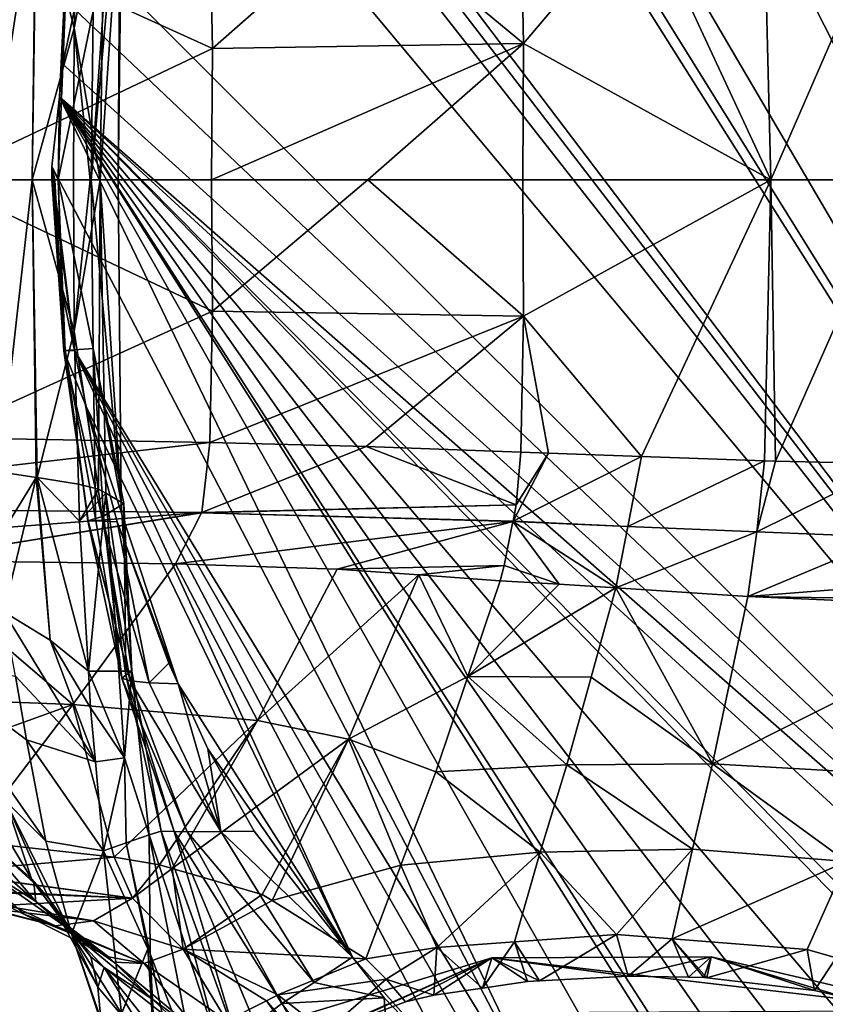
# Model space of a CAD drawing. Extents: x -148 to 31, y -81 to 83.
# Drawn here: x -30 to -10, y -20 to 4 of the extents above; entities that cross this region are included whole.
import ezdxf

# ---------------------------------------------------------------- set-up
doc = ezdxf.new("R2010")
doc.units = 0
doc.header["$MEASUREMENT"] = 0
doc.layers.add('L4', color=7, linetype='Continuous')

msp = doc.modelspace()

# ---------------------------------------------------------------- linework, layer by layer
at = {"layer": 'L4', "color": 7}
for points in [[(-10.22447, 27.89603, 2), (6.485818, -29.2557, 2), (-12.39, 27.0091, 2)], [(-12.39, 27.0091, 2), (6.485818, -29.2557, 2), (-16.31736, 24.67244, 2)], [(-19.4489, 21.99879, 2), (-16.31736, 24.67244, 2), (6.485818, -29.2557, 2)], [(-19.4489, 21.99879, 2), (6.485818, -29.2557, 2), (-21.92955, 19.23766, 2)], [(-21.92955, 19.23766, 2), (6.485818, -29.2557, 2), (-22.94142, 18.11136, 2)], [(6.485818, -29.2557, 2), (-23.17103, 17.78785, 2), (-22.94142, 18.11136, 2)], [(-25.84092, 13.38075, 2), (-23.17103, 17.78785, 2), (6.485818, -29.2557, 2)], [(-25.84092, 13.38075, 2), (6.485818, -29.2557, 2), (-26.00492, 13.02458, 2)], [(-26.00492, 13.02458, 2), (6.485818, -29.2557, 2), (-26.23606, 12.47213, 2)], [(-26.94545, 10.7766, 2), (-26.23606, 12.47213, 2), (6.485818, -29.2557, 2)], [(-28.50052, 5.657316, 2), (-26.94545, 10.7766, 2), (6.485818, -29.2557, 2)], [(-27.81126, 8.152538, 14.12925), (-28.33957, 4.176586, 11.1058), (-28.38975, 0, 11.1058)], [(-27.81126, 8.152538, 14.12925), (-28.38975, 0, 11.1058), (-27.66596, 7.967219, 17.17034)], [(-27.66596, 7.967219, 17.17034), (-28.38975, 0, 11.1058), (-27.72142, 0, 17.08706)], [(-27.62, 7.908607, 18.13216), (-27.72142, 0, 17.08706), (-28.16114, 0, 20.06317)], [(-27.62, 7.908607, 18.13216), (-28.16114, 0, 20.06317), (-28.05683, 7.75535, 20.16008)], [(-27.66596, 7.967219, 17.17034), (-27.72142, 0, 17.08706), (-27.62, 7.908607, 18.13216)], [(-28.05683, 7.75535, 20.16008), (-28.16114, 0, 20.06317), (-28.80823, 3.749338, 23.03034)], [(-28.05683, 7.75535, 20.16008), (-28.80823, 3.749338, 23.03034), (-28.69902, 7.530048, 23.14131)], [(-29.75618, 7.367994, 25.09921), (-29.84482, 0, 24.92624), (-30.89625, 0, 26.91246)], [(-29.75618, 7.367994, 25.09921), (-30.89625, 0, 26.91246), (-30.81302, 7.205989, 27.0565)], [(-29.73714, 7.370913, 25.06394), (-28.80823, 3.749338, 23.03034), (-29.84482, 0, 24.92624)], [(-29.73714, 7.370913, 25.06394), (-29.84482, 0, 24.92624), (-29.75618, 7.367994, 25.09921)], [(-28.69902, 7.530048, 23.14131), (-28.80823, 3.749338, 23.03034), (-29.73714, 7.370913, 25.06394)], [(-17.75745, 6.742283, 56.31864), (-17.69482, 3.373431, 56.43141), (-14.76027, 6.849248, 54.96629)], [(-14.76027, 6.849248, 54.96629), (-17.69482, 3.373431, 56.43141), (-11.57829, 0, 53.83283)], [(-14.76027, 6.849248, 54.96629), (-11.57829, 0, 53.83283), (-11.74782, 6.956758, 53.60705)], [(-11.74782, 6.956758, 53.60705), (-11.57829, 0, 53.83283), (-8.530959, 7.031157, 52.96655)], [(-8.384337, 0, 53.05677), (-8.530959, 7.031157, 52.96655), (-11.57829, 0, 53.83283)], [(-21.58798, 6.601726, 58.37307), (-25.44829, 6.497335, 60.37983), (-25.38525, 3.24771, 60.443)], [(-21.58798, 6.601726, 58.37307), (-25.38525, 3.24771, 60.443), (-17.69482, 3.373431, 56.43141)], [(-17.69482, 3.373431, 56.43141), (-17.75745, 6.742283, 56.31864), (-21.58798, 6.601726, 58.37307)], [(-25.38525, 3.24771, 60.443), (-25.44829, 6.497335, 60.37983), (-32.26281, 6.380251, 63.89154)], [(-32.26281, 6.380251, 63.89154), (-32.24986, 0, 63.91173), (-25.38525, 3.24771, 60.443)], [(-28.50052, 5.657316, 2), (6.485818, -29.2557, 2), (-28.80147, 4.221992, 2)], [(-29.20088, 0, 6.570424), (-28.33957, 4.176586, 11.1058), (-29.02866, 4.221593, 6.519893)], [(-29.20088, 0, 6.570424), (-29.02866, 4.221593, 6.519893), (-29.17058, 2.080919, 6.534025)], [(-28.38975, 0, 11.1058), (-28.33957, 4.176586, 11.1058), (-29.20088, 0, 6.570424)], [(-29.02866, 4.221593, 6.519893), (-29.066, 4.227939, 4.205246), (-29.1724, 2.056853, 2)], [(-29.1724, 2.056853, 2), (-29.066, 4.227939, 4.205246), (-29.08599, 2.865059, 2)], [(-29.17058, 2.080919, 6.534025), (-29.02866, 4.221593, 6.519893), (-29.1724, 2.056853, 2)], [(-29.066, 4.227939, 4.205246), (-28.80147, 4.221992, 2), (-29.08599, 2.865059, 2)], [(-28.80147, 4.221992, 2), (6.485818, -29.2557, 2), (-29.08599, 2.865059, 2)], [(-28.80823, 3.749338, 23.03034), (-28.82018, 0, 22.99063), (-29.84482, 0, 24.92624)], [(-28.82018, 0, 22.99063), (-28.80823, 3.749338, 23.03034), (-28.41206, 0, 21.76138)], [(-28.41206, 0, 21.76138), (-28.80823, 3.749338, 23.03034), (-28.16114, 0, 20.06317)], [(-25.38525, 3.24771, 60.443), (-32.24986, 0, 63.91173), (-25.4096, 0, 60.44902)], [(-17.69482, 3.373431, 56.43141), (-25.38525, 3.24771, 60.443), (-25.4096, 0, 60.44902)], [(-17.69482, 3.373431, 56.43141), (-25.4096, 0, 60.44902), (-21.54072, 0, 58.45547)], [(-21.54072, 0, 58.45547), (-17.70803, 0, 56.48069), (-17.69482, 3.373431, 56.43141)], [(-17.69482, 3.373431, 56.43141), (-17.70803, 0, 56.48069), (-11.57829, 0, 53.83283)], [(-29.08599, 2.865059, 2), (6.485818, -29.2557, 2), (-29.1724, 2.056853, 2)], [(-29.20188, 0, 6.541936), (-29.1724, 2.056853, 2), (-29.3571, 0.329496, 2)], [(-16.31668, -24.67249, 2), (-29.3571, 0.329496, 2), (-29.1724, 2.056853, 2)], [(-29.17058, 2.080919, 6.534025), (-29.20188, 0, 6.541936), (-29.20088, 0, 6.570424)], [(-29.17058, 2.080919, 6.534025), (-29.1724, 2.056853, 2), (-29.20188, 0, 6.541936)], [(-29.1724, 2.056853, 2), (6.485818, -29.2557, 2), (5.230484, -29.48569, 2)], [(-29.1724, 2.056853, 2), (5.230484, -29.48569, 2), (2.230388, -29.73122, 2)], [(-9.770754, -28.12921, 2), (-29.1724, 2.056853, 2), (-7.568275, -28.85635, 2)], [(-7.568275, -28.85635, 2), (-29.1724, 2.056853, 2), (-4.836435, -29.51158, 2)], [(-12.82582, -26.80655, 2), (-16.31668, -24.67249, 2), (-29.1724, 2.056853, 2)], [(-12.82582, -26.80655, 2), (-29.1724, 2.056853, 2), (-10.23697, -27.92737, 2)], [(-10.23697, -27.92737, 2), (-29.1724, 2.056853, 2), (-9.770754, -28.12921, 2)], [(-2.052353, -29.81642, 2), (-4.836435, -29.51158, 2), (-29.1724, 2.056853, 2)], [(-2.052353, -29.81642, 2), (-29.1724, 2.056853, 2), (1.697856, -29.77481, 2)], [(1.697856, -29.77481, 2), (-29.1724, 2.056853, 2), (2.230388, -29.73122, 2)], [(-29.2831, 0, 4.214725), (-29.3571, 0.329496, 2), (-29.3604, 0, 2)], [(-29.3571, 0.329496, 2), (-28.79986, -4.221694, 2), (-29.3604, 0, 2)], [(-29.20188, 0, 6.541936), (-29.3571, 0.329496, 2), (-29.2831, 0, 4.214725)], [(-16.31668, -24.67249, 2), (-28.79986, -4.221694, 2), (-29.3571, 0.329496, 2)], [(-32.24986, 0, 63.91173), (-32.26281, -6.380251, 63.89154), (-25.38525, -3.24771, 60.443)], [(-32.24986, 0, 63.91173), (-25.38525, -3.24771, 60.443), (-25.4096, 0, 60.44902)], [(-30.66203, -7.224746, 26.83785), (-30.89625, 0, 26.91246), (-29.84482, 0, 24.92624)], [(-30.66203, -7.224746, 26.83785), (-29.84482, 0, 24.92624), (-29.74301, -7.367679, 25.10725)], [(-28.80823, -3.749338, 23.03034), (-29.72421, -7.370602, 25.07185), (-29.84482, 0, 24.92624)], [(-28.80823, -3.749338, 23.03034), (-29.84482, 0, 24.92624), (-28.82018, 0, 22.99063)], [(-29.74301, -7.367679, 25.10725), (-29.84482, 0, 24.92624), (-29.72421, -7.370602, 25.07185)], [(-29.2831, 0, 4.214725), (-29.3604, 0, 2), (-29.066, -4.227939, 4.205244)], [(-29.066, -4.227939, 4.205244), (-29.3604, 0, 2), (-29.10963, -2.730223, 2)], [(-29.3604, 0, 2), (-28.79986, -4.221694, 2), (-29.10963, -2.730223, 2)], [(-29.2831, 0, 4.214725), (-29.066, -4.227939, 4.205244), (-29.20188, 0, 6.541934)], [(-29.20188, 0, 6.541934), (-29.066, -4.227939, 4.205244), (-29.02866, -4.221593, 6.519892)], [(-29.20188, 0, 6.541934), (-29.02866, -4.221593, 6.519892), (-29.20088, 0, 6.570424)], [(-29.20088, 0, 6.570424), (-29.02866, -4.221593, 6.519892), (-28.33955, -4.176586, 11.10585)], [(-29.20088, 0, 6.570424), (-28.33955, -4.176586, 11.10585), (-28.38975, 0, 11.1058)], [(-28.82018, 0, 22.99063), (-28.41206, 0, 21.76138), (-28.80823, -3.749338, 23.03034)], [(-28.80823, -3.749338, 23.03034), (-28.41206, 0, 21.76138), (-28.16114, 0, 20.06317)], [(-28.80823, -3.749338, 23.03034), (-28.16114, 0, 20.06317), (-28.20264, -7.653586, 21.56764)], [(-27.64189, -7.97313, 17.1591), (-27.72142, 0, 17.08706), (-28.38975, 0, 11.1058)], [(-28.33955, -4.176586, 11.10585), (-27.64189, -7.97313, 17.1591), (-28.38975, 0, 11.1058)], [(-28.20264, -7.653586, 21.56764), (-28.16114, 0, 20.06317), (-28.02605, -7.754216, 20.17931)], [(-28.02605, -7.754216, 20.17931), (-28.16114, 0, 20.06317), (-27.64189, -7.97313, 17.1591)], [(-27.64189, -7.97313, 17.1591), (-28.16114, 0, 20.06317), (-27.72142, 0, 17.08706)], [(-21.54072, 0, 58.45547), (-25.4096, 0, 60.44902), (-25.38525, -3.24771, 60.443)], [(-21.54072, 0, 58.45547), (-25.38525, -3.24771, 60.443), (-17.69482, -3.373431, 56.43141)], [(-17.69482, -3.373431, 56.43141), (-17.70803, 0, 56.48069), (-21.54072, 0, 58.45547)], [(-11.57829, 0, 53.83283), (-17.70803, 0, 56.48069), (-17.69482, -3.373431, 56.43141)], [(-17.69482, -3.373431, 56.43141), (-14.77222, -6.849028, 54.94567), (-11.57829, 0, 53.83283)], [(-11.57829, 0, 53.83283), (-14.77222, -6.849028, 54.94567), (-11.73561, -6.955619, 53.63524)], [(-11.57829, 0, 53.83283), (-11.73561, -6.955619, 53.63524), (-11.46446, -6.965137, 53.51822)], [(-11.57829, 0, 53.83283), (-11.46446, -6.965137, 53.51822), (-8.384337, 0, 53.05677)], [(-8.384337, 0, 53.05677), (-11.46446, -6.965137, 53.51822), (-8.52918, -7.027467, 52.99359)], [(-29.066, -4.227939, 4.205244), (-29.10963, -2.730223, 2), (-28.79986, -4.221694, 2)], [(-32.26281, -6.380251, 63.89154), (-25.44829, -6.497335, 60.37983), (-25.38525, -3.24771, 60.443)], [(-17.69482, -3.373431, 56.43141), (-25.38525, -3.24771, 60.443), (-25.44829, -6.497335, 60.37983)], [(-17.69482, -3.373431, 56.43141), (-25.44829, -6.497335, 60.37983), (-21.58798, -6.601726, 58.37307)], [(-21.58798, -6.601726, 58.37307), (-17.75745, -6.742283, 56.31864), (-17.69482, -3.373431, 56.43141)], [(-17.75745, -6.742283, 56.31864), (-17.07371, -6.768241, 55.93887), (-17.69482, -3.373431, 56.43141)], [(-17.69482, -3.373431, 56.43141), (-17.07371, -6.768241, 55.93887), (-14.77222, -6.849028, 54.94567)], [(-28.69902, -7.530048, 23.14131), (-29.72421, -7.370602, 25.07185), (-28.80823, -3.749338, 23.03034)], [(-28.20264, -7.653586, 21.56764), (-28.69902, -7.530048, 23.14131), (-28.80823, -3.749338, 23.03034)], [(-28.46417, -8.437349, 6.484717), (-29.02866, -4.221593, 6.519892), (-29.066, -4.227939, 4.205244)], [(-28.51114, -5.611868, 2), (-29.066, -4.227939, 4.205244), (-28.79986, -4.221694, 2)], [(-28.51114, -5.611868, 2), (-28.0969, -8.451191, 4.195347), (-29.066, -4.227939, 4.205244)], [(-28.46417, -8.437349, 6.484717), (-29.066, -4.227939, 4.205244), (-28.1003, -8.451062, 4.216579)], [(-28.1003, -8.451062, 4.216579), (-29.066, -4.227939, 4.205244), (-28.0969, -8.451191, 4.195347)], [(-28.33955, -4.17662, 11.10585), (-28.33955, -4.176586, 11.10585), (-29.02866, -4.221593, 6.519892)], [(-28.27659, -8.380361, 8.794869), (-28.33955, -4.17662, 11.10585), (-29.02866, -4.221593, 6.519892)], [(-28.46641, -8.437264, 6.498676), (-29.02866, -4.221593, 6.519892), (-28.46417, -8.437349, 6.484717)], [(-28.27659, -8.380361, 8.794869), (-29.02866, -4.221593, 6.519892), (-28.47076, -8.4371, 6.525764)], [(-28.47076, -8.4371, 6.525764), (-29.02866, -4.221593, 6.519892), (-28.46641, -8.437264, 6.498676)], [(-17.5881, -23.73319, 2), (-28.79986, -4.221694, 2), (-16.31668, -24.67249, 2)], [(-17.5881, -23.73319, 2), (-19.4489, -21.99879, 2), (-28.79986, -4.221694, 2)], [(-28.79986, -4.221694, 2), (-19.4489, -21.99879, 2), (-21.92251, -19.23835, 2)], [(-28.79986, -4.221694, 2), (-21.92251, -19.23835, 2), (-28.51114, -5.611868, 2)], [(-28.33955, -4.17662, 11.10585), (-27.64189, -7.97313, 17.1591), (-28.33955, -4.176586, 11.10585)], [(-28.07884, -8.322577, 11.1058), (-27.57932, -8.008789, 16.66714), (-28.33955, -4.17662, 11.10585)], [(-28.33955, -4.17662, 11.10585), (-27.57932, -8.008789, 16.66714), (-27.64189, -7.97313, 17.1591)], [(-28.07884, -8.322577, 11.1058), (-28.33955, -4.17662, 11.10585), (-28.27659, -8.380361, 8.794869)], [(-27.74471, -8.464465, 2), (-28.0969, -8.451191, 4.195347), (-28.51114, -5.611868, 2)], [(-28.51114, -5.611868, 2), (-21.92251, -19.23835, 2), (-26.23679, -12.472, 2)], [(-28.51114, -5.611868, 2), (-26.23679, -12.472, 2), (-27.74471, -8.464465, 2)], [(-32.26281, -6.380251, 63.89154), (-39.22166, -8.090007, 67.0377), (-25.44829, -6.497335, 60.37983)], [(-25.44829, -6.497335, 60.37983), (-39.22166, -8.090007, 67.0377), (-25.65231, -8.234642, 60.01887)], [(-25.65231, -8.234642, 60.01887), (-21.58798, -6.601726, 58.37307), (-25.44829, -6.497335, 60.37983)], [(-25.65231, -8.234642, 60.01887), (-17.87275, -8.045756, 55.92107), (-21.58798, -6.601726, 58.37307)], [(-17.87275, -8.045756, 55.92107), (-17.75745, -6.742283, 56.31864), (-21.58798, -6.601726, 58.37307)], [(-17.07371, -6.768241, 55.93887), (-17.87275, -8.045756, 55.92107), (-17.95253, -8.449839, 55.65296)], [(-17.07371, -6.768241, 55.93887), (-17.95253, -8.449839, 55.65296), (-14.77222, -6.849028, 54.94567)], [(-17.75745, -6.742283, 56.31864), (-17.87275, -8.045756, 55.92107), (-17.07371, -6.768241, 55.93887)], [(-14.77222, -6.849028, 54.94567), (-17.95253, -8.449839, 55.65296), (-15.11658, -8.577588, 54.23812)], [(-14.77222, -6.849028, 54.94567), (-15.11658, -8.577588, 54.23812), (-11.73562, -6.955619, 53.63524)], [(-11.73562, -6.955619, 53.63524), (-15.11658, -8.577588, 54.23812), (-11.92178, -8.712262, 53.15003)], [(-11.73562, -6.955619, 53.63524), (-11.92178, -8.712262, 53.15003), (-11.46446, -6.965137, 53.51822)], [(-11.46446, -6.965137, 53.51822), (-11.92178, -8.712262, 53.15003), (-8.529181, -7.027467, 52.99359)], [(-8.643184, -8.840289, 52.56836), (-8.529181, -7.027467, 52.99359), (-11.92178, -8.712262, 53.15003)], [(-29.74301, -7.367679, 25.10725), (-30.75512, -8.997967, 27.19306), (-30.66203, -7.224746, 26.83785)], [(-29.74301, -7.367679, 25.10725), (-30.54954, -10.68867, 27.49238), (-30.75512, -8.997967, 27.19306)], [(-29.4017, -11.38873, 25.57395), (-30.54954, -10.68867, 27.49238), (-29.74301, -7.367679, 25.10725)], [(-29.4017, -11.38873, 25.57395), (-29.74301, -7.367679, 25.10725), (-29.72421, -7.370602, 25.07185)], [(-28.45602, -12.16021, 23.70266), (-29.4017, -11.38873, 25.57395), (-29.72421, -7.370602, 25.07185)], [(-28.45602, -12.16021, 23.70266), (-29.72421, -7.370602, 25.07185), (-28.6707, -8.448813, 23.18266)], [(-28.6707, -8.448813, 23.18266), (-29.72421, -7.370602, 25.07185), (-28.69902, -7.530048, 23.14131)], [(-28.69902, -7.530048, 23.14131), (-28.20264, -7.653586, 21.56764), (-28.6707, -8.448813, 23.18266)], [(-28.6707, -8.448813, 23.18266), (-28.20264, -7.653586, 21.56764), (-28.02605, -7.754216, 20.17931)], [(-28.6707, -8.448813, 23.18266), (-28.02605, -7.754216, 20.17931), (-28.45602, -12.16021, 23.70266)], [(-28.45602, -12.16021, 23.70266), (-28.02605, -7.754216, 20.17931), (-27.70368, -12.15775, 20.53667)], [(-28.02605, -7.754216, 20.17931), (-27.64189, -7.97313, 17.1591), (-27.37962, -12.15708, 17.43272)], [(-27.70368, -12.15775, 20.53667), (-28.02605, -7.754216, 20.17931), (-27.37962, -12.15708, 17.43272)], [(-27.57932, -8.008789, 16.66714), (-28.07884, -8.322577, 11.1058), (-27.5329, -12.25821, 11.10581)], [(-27.37962, -12.15708, 17.43272), (-27.64189, -7.97313, 17.1591), (-27.57932, -8.008789, 16.66714)], [(-27.57932, -8.008789, 16.66714), (-27.5329, -12.25821, 11.10581), (-27.37962, -12.15708, 17.43272)], [(-39.74078, -9.30508, 65.80213), (-25.65231, -8.234642, 60.01887), (-39.22166, -8.090007, 67.0377)], [(-32.99661, -9.423275, 62.36204), (-25.65231, -8.234642, 60.01887), (-39.74078, -9.30508, 65.80213)], [(-32.99661, -9.423275, 62.36204), (-25.65588, -8.241661, 60.01243), (-25.65231, -8.234642, 60.01887)], [(-26.2987, -9.504056, 58.85433), (-25.65588, -8.241661, 60.01243), (-32.99661, -9.423275, 62.36204)], [(-25.65588, -8.241661, 60.01243), (-26.2987, -9.504056, 58.85433), (-17.95424, -8.458492, 55.64722)], [(-25.65588, -8.241661, 60.01243), (-17.95253, -8.449839, 55.65296), (-17.87275, -8.045756, 55.92107)], [(-25.65588, -8.241661, 60.01243), (-17.87275, -8.045756, 55.92107), (-25.65231, -8.234642, 60.01887)], [(-17.95424, -8.458492, 55.64722), (-17.95253, -8.449839, 55.65296), (-25.65588, -8.241661, 60.01243)], [(-28.27659, -8.380361, 8.794869), (-28.47076, -8.4371, 6.525764), (-27.62616, -12.33175, 8.775296)], [(-27.62616, -12.33175, 8.775296), (-28.47076, -8.4371, 6.525764), (-28.46641, -8.437264, 6.498676)], [(-27.62616, -12.33175, 8.775296), (-28.46641, -8.437264, 6.498676), (-27.41803, -12.39716, 6.463768)], [(-27.41803, -12.39716, 6.463768), (-28.46641, -8.437264, 6.498676), (-28.46417, -8.437349, 6.484717)], [(-27.41803, -12.39716, 6.463768), (-28.46417, -8.437349, 6.484717), (-28.1003, -8.451062, 4.216579)], [(-27.62616, -12.33175, 8.775296), (-28.07884, -8.322577, 11.1058), (-28.27659, -8.380361, 8.794869)], [(-27.41803, -12.39716, 6.463768), (-28.1003, -8.451062, 4.216579), (-26.95496, -12.44789, 4.187227)], [(-26.95496, -12.44789, 4.187227), (-28.1003, -8.451062, 4.216579), (-28.0969, -8.451191, 4.195347)], [(-26.95496, -12.44789, 4.187227), (-28.0969, -8.451191, 4.195347), (-27.74471, -8.464465, 2)], [(-27.5329, -12.25821, 11.10581), (-28.07884, -8.322577, 11.1058), (-27.62616, -12.33175, 8.775296)], [(-27.74471, -8.464465, 2), (-26.46836, -11.96366, 2), (-26.95496, -12.44789, 4.187227)], [(-27.74471, -8.464465, 2), (-26.23679, -12.472, 2), (-26.46836, -11.96366, 2)], [(-17.95424, -8.458492, 55.64722), (-26.2987, -9.504056, 58.85433), (-22.30334, -9.632255, 56.70021)], [(-17.95424, -8.458492, 55.64722), (-22.30334, -9.632255, 56.70021), (-18.16894, -9.545859, 54.92578)], [(-16.81215, -10.00837, 53.83275), (-17.95424, -8.458492, 55.64722), (-18.16894, -9.545859, 54.92578)], [(-17.95253, -8.449839, 55.65296), (-17.95424, -8.458492, 55.64722), (-15.11658, -8.577588, 54.23812)], [(-15.41121, -10.09975, 53.36788), (-17.95424, -8.458492, 55.64722), (-16.81215, -10.00837, 53.83275)], [(-15.11658, -8.577588, 54.23812), (-17.95424, -8.458492, 55.64722), (-15.41121, -10.09975, 53.36788)], [(-15.11658, -8.577588, 54.23812), (-15.41121, -10.09975, 53.36788), (-11.92178, -8.712262, 53.15003)], [(-11.92178, -8.712262, 53.15003), (-15.41121, -10.09975, 53.36788), (-12.14349, -10.31289, 52.28354)], [(-11.92178, -8.712262, 53.15003), (-12.14349, -10.31289, 52.28354), (-8.643184, -8.840289, 52.56836)], [(-8.643184, -8.840289, 52.56836), (-12.14349, -10.31289, 52.28354), (-5.323144, -9.778185, 52.07019)], [(-41.73437, -12.48641, 61.09772), (-28.83849, -12.98274, 54.34924), (-32.99661, -9.423275, 62.36204)], [(-32.99661, -9.423275, 62.36204), (-28.83849, -12.98274, 54.34924), (-26.2987, -9.504056, 58.85433)], [(-24.27646, -13.38171, 51.65155), (-26.2987, -9.504056, 58.85433), (-28.83849, -12.98274, 54.34924)], [(-24.27646, -13.38171, 51.65155), (-22.30334, -9.632255, 56.70021), (-26.2987, -9.504056, 58.85433)], [(-20.28617, -9.77635, 55.6331), (-22.30334, -9.632255, 56.70021), (-24.27646, -13.38171, 51.65155)], [(-18.16894, -9.545859, 54.92578), (-22.30334, -9.632255, 56.70021), (-20.28617, -9.77635, 55.6331)], [(-18.16894, -9.545859, 54.92578), (-20.28617, -9.77635, 55.6331), (-18.2736, -9.920117, 54.56842)], [(-16.81215, -10.00837, 53.83275), (-18.16894, -9.545859, 54.92578), (-18.2736, -9.920117, 54.56842)], [(-24.27646, -13.38171, 51.65155), (-22.02411, -13.83841, 50.35545), (-20.28617, -9.77635, 55.6331)], [(-19.0673, -12.28798, 51.89087), (-20.28617, -9.77635, 55.6331), (-22.02411, -13.83841, 50.35545)], [(-18.2736, -9.920117, 54.56842), (-20.28617, -9.77635, 55.6331), (-19.0673, -12.28798, 51.89087)], [(-19.0673, -12.28798, 51.89087), (-16.81215, -10.00837, 53.83275), (-18.2736, -9.920117, 54.56842)], [(-12.14349, -10.31289, 52.28354), (-5.341793, -10.41769, 51.90001), (-5.323144, -9.778185, 52.07019)], [(-19.0673, -12.28798, 51.89087), (-15.41121, -10.09975, 53.36788), (-16.81215, -10.00837, 53.83275)], [(-16.01774, -12.30531, 51.30028), (-15.41121, -10.09975, 53.36788), (-19.0673, -12.28798, 51.89087)], [(-16.01774, -12.30531, 51.30028), (-13.02181, -14.45204, 49.31969), (-15.41121, -10.09975, 53.36788)], [(-13.02181, -14.45204, 49.31969), (-12.14349, -10.31289, 52.28354), (-15.41121, -10.09975, 53.36788)], [(-13.02181, -14.45204, 49.31969), (-5.363488, -10.6123, 51.76822), (-12.14349, -10.31289, 52.28354)], [(-5.363488, -10.6123, 51.76822), (-5.341793, -10.41769, 51.90001), (-12.14349, -10.31289, 52.28354)], [(-29.4017, -11.38873, 25.57395), (-28.28209, -14.40311, 24.31067), (-30.54954, -10.68867, 27.49238)], [(-30.54954, -10.68867, 27.49238), (-28.28209, -14.40311, 24.31067), (-30.25564, -12.28701, 27.93708)], [(-9.432477, -14.65784, 49.11504), (-5.363488, -10.6123, 51.76822), (-13.02181, -14.45204, 49.31969)], [(-28.45602, -12.16025, 23.70266), (-29.4017, -11.38873, 25.57395), (-28.45602, -12.16021, 23.70266)], [(-28.45602, -12.16025, 23.70266), (-28.40382, -13.06271, 23.8291), (-29.4017, -11.38873, 25.57395)], [(-29.4017, -11.38873, 25.57395), (-28.40382, -13.06271, 23.8291), (-28.28209, -14.40311, 24.31067)], [(-32.65148, -11.8678, 31.94508), (-30.25564, -12.28701, 27.93708), (-29.98707, -13.85743, 28.54699)], [(-30.50239, -15.36823, 31.76514), (-32.65148, -11.8678, 31.94508), (-29.5036, -16.36622, 29.80543)], [(-29.5036, -16.36622, 29.80543), (-32.65148, -11.8678, 31.94508), (-29.98707, -13.85743, 28.54699)], [(-28.45602, -12.16021, 23.70266), (-27.70368, -12.15775, 20.53667), (-28.45602, -12.16025, 23.70266)], [(-28.45602, -12.16025, 23.70266), (-27.70368, -12.15775, 20.53667), (-27.5585, -14.30029, 20.98949)], [(-28.45602, -12.16025, 23.70266), (-27.5585, -14.30029, 20.98949), (-28.40382, -13.06271, 23.8291)], [(-27.70368, -12.15775, 20.53667), (-27.37962, -12.15708, 17.43272), (-27.5585, -14.30029, 20.98949)], [(-27.5585, -14.30029, 20.98949), (-27.37962, -12.15708, 17.43272), (-26.94778, -16.21263, 18.18746)], [(-27.37962, -12.15708, 17.43272), (-27.5329, -12.25821, 11.10581), (-26.65881, -16.12098, 11.10579)], [(-27.37962, -12.15708, 17.43272), (-26.65881, -16.12098, 11.10579), (-26.94778, -16.21263, 18.18746)], [(-26.46836, -11.96366, 2), (-26.23679, -12.472, 2), (-26.95496, -12.44789, 4.187227)], [(-29.98707, -13.85743, 28.54699), (-30.25564, -12.28701, 27.93708), (-28.28209, -14.40311, 24.31067)], [(-27.62616, -12.33175, 8.775296), (-26.33067, -16.12844, 8.77283), (-27.5329, -12.25821, 11.10581)], [(-27.41803, -12.39716, 6.463768), (-26.00802, -16.13576, 6.478904), (-27.62616, -12.33175, 8.775296)], [(-27.62616, -12.33175, 8.775296), (-26.00802, -16.13576, 6.478904), (-26.33067, -16.12844, 8.77283)], [(-27.5329, -12.25821, 11.10581), (-26.33067, -16.12844, 8.77283), (-26.65881, -16.12098, 11.10579)], [(-26.95496, -12.44789, 4.187227), (-25.18115, -16.12839, 4.239814), (-27.41803, -12.39716, 6.463768)], [(-27.41803, -12.39716, 6.463768), (-25.18115, -16.12839, 4.239814), (-26.00802, -16.13576, 6.478904)], [(-19.0673, -12.28798, 51.89087), (-22.02411, -13.83841, 50.35545), (-19.85826, -14.64766, 49.22256)], [(-19.85826, -14.64766, 49.22256), (-16.62123, -14.47563, 49.42191), (-19.0673, -12.28798, 51.89087)], [(-16.62123, -14.47563, 49.42191), (-16.01774, -12.30531, 51.30028), (-19.0673, -12.28798, 51.89087)], [(-16.62123, -14.47563, 49.42191), (-13.02181, -14.45204, 49.31969), (-16.01774, -12.30531, 51.30028)], [(-41.73437, -12.48641, 61.09772), (-37.55021, -16.12786, 53.1505), (-28.83849, -12.98274, 54.34924)], [(-26.95496, -12.44789, 4.187227), (-26.23679, -12.472, 2), (-25.18115, -16.12839, 4.239814)], [(-25.50371, -14.08122, 2), (-25.18115, -16.12839, 4.239814), (-26.23679, -12.472, 2)], [(-21.92251, -19.23835, 2), (-25.50371, -14.08122, 2), (-26.23679, -12.472, 2)], [(-37.55021, -16.12786, 53.1505), (-31.41064, -16.36531, 49.76979), (-28.83849, -12.98274, 54.34924)], [(-27.81729, -16.7596, 47.47635), (-28.83849, -12.98274, 54.34924), (-31.41064, -16.36531, 49.76979)], [(-27.81729, -16.7596, 47.47635), (-24.27646, -13.38171, 51.65155), (-28.83849, -12.98274, 54.34924)], [(-28.40382, -13.06271, 23.8291), (-27.5585, -14.30029, 20.98949), (-28.28209, -14.40312, 24.31067)], [(-26.69926, -16.9543, 46.75214), (-24.27646, -13.38171, 51.65155), (-27.81729, -16.7596, 47.47635)], [(-26.69926, -16.9543, 46.75214), (-26.3813, -17.04551, 46.5557), (-24.27646, -13.38171, 51.65155)], [(-24.27646, -13.38171, 51.65155), (-26.3813, -17.04551, 46.5557), (-26.38129, -17.04551, 46.55569)], [(-24.27646, -13.38171, 51.65155), (-26.38129, -17.04551, 46.55569), (-22.02411, -13.83841, 50.35545)], [(-29.98707, -13.85743, 28.54699), (-28.28209, -14.40311, 24.31067), (-28.08191, -16.60752, 25.10263)], [(-29.5036, -16.36622, 29.80543), (-29.98707, -13.85743, 28.54699), (-28.08191, -16.60752, 25.10263)], [(-22.02411, -13.83841, 50.35545), (-26.38129, -17.04551, 46.55569), (-24.15339, -17.68462, 45.1792)], [(-22.02411, -13.83841, 50.35545), (-24.15339, -17.68462, 45.1792), (-23.91325, -17.83406, 45.05158)], [(-23.91325, -17.83406, 45.05158), (-23.91324, -17.83407, 45.05157), (-22.02411, -13.83841, 50.35545)], [(-20.72673, -16.95944, 46.52414), (-22.02411, -13.83841, 50.35545), (-23.91324, -17.83407, 45.05157)], [(-19.85826, -14.64767, 49.22255), (-22.02411, -13.83841, 50.35545), (-20.72673, -16.95944, 46.52414)], [(-19.85826, -14.64766, 49.22256), (-22.02411, -13.83841, 50.35545), (-19.85826, -14.64767, 49.22255)], [(-25.50371, -14.08122, 2), (-24.35401, -16.12101, 2), (-25.18115, -16.12839, 4.239814)], [(-24.35401, -16.12101, 2), (-25.50371, -14.08122, 2), (-21.92251, -19.23835, 2)], [(-27.5585, -14.30029, 20.98949), (-28.08191, -16.60752, 25.10263), (-28.28209, -14.40312, 24.31067)], [(-27.51855, -16.41136, 21.66763), (-28.08191, -16.60752, 25.10263), (-27.5585, -14.30029, 20.98949)], [(-27.5585, -14.30029, 20.98949), (-26.94778, -16.21263, 18.18746), (-27.51855, -16.41136, 21.66763)], [(-19.85826, -14.64767, 49.22255), (-17.28215, -16.63908, 47.59371), (-16.62123, -14.47563, 49.42191)], [(-19.85826, -14.64767, 49.22255), (-16.62123, -14.47563, 49.42191), (-19.85826, -14.64766, 49.22256)], [(-17.28215, -16.63908, 47.59371), (-13.51838, -16.56121, 48.0574), (-16.62123, -14.47563, 49.42191)], [(-16.62123, -14.47563, 49.42191), (-13.51838, -16.56121, 48.0574), (-13.02181, -14.45204, 49.31969)], [(-9.710002, -16.86937, 48.0593), (-13.02181, -14.45204, 49.31969), (-13.51838, -16.56121, 48.0574)], [(-9.432477, -14.65784, 49.11504), (-13.02181, -14.45204, 49.31969), (-9.710002, -16.86937, 48.0593)], [(-31.38578, -15.95066, 36.26999), (-31.39491, -14.73009, 33.44437), (-29.86201, -17.30074, 35.12157)], [(-30.50239, -15.36823, 31.76514), (-29.86201, -17.30074, 35.12157), (-31.39491, -14.73009, 33.44437)], [(-20.72673, -16.95944, 46.52414), (-17.28215, -16.63908, 47.59371), (-19.85826, -14.64767, 49.22255)], [(-29.75763, -17.85999, 38.01672), (-31.67276, -16.63381, 39.26873), (-33.10859, -14.94111, 37.53578)], [(-33.10859, -14.94111, 37.53578), (-31.38578, -15.95066, 36.26999), (-29.75763, -17.85999, 38.01672)], [(-28.87444, -18.66089, 31.19447), (-29.43649, -17.78736, 33.25082), (-30.50239, -15.36823, 31.76514)], [(-30.50239, -15.36823, 31.76514), (-29.5036, -16.36622, 29.80543), (-28.87444, -18.66089, 31.19447)], [(-29.43649, -17.78736, 33.25082), (-29.86201, -17.30074, 35.12157), (-30.50239, -15.36823, 31.76514)], [(-31.38578, -15.95066, 36.26999), (-29.86201, -17.30074, 35.12157), (-29.80382, -17.39834, 35.18524)], [(-29.75763, -17.85999, 38.01672), (-31.38578, -15.95066, 36.26999), (-29.80382, -17.39834, 35.18524)], [(-26.94778, -16.21263, 18.18746), (-26.92775, -19.15865, 22.64139), (-27.51855, -16.41136, 21.66763)], [(-25.17837, -21.63577, 15.72991), (-26.94778, -16.21263, 18.18746), (-26.65881, -16.12098, 11.10579)], [(-25.17837, -21.63577, 15.72991), (-25.78361, -22.1611, 20.45063), (-26.94778, -16.21263, 18.18746)], [(-26.94778, -16.21263, 18.18746), (-25.78361, -22.1611, 20.45063), (-26.92775, -19.15865, 22.64139)], [(-24.7736, -21.32492, 11.10583), (-25.17837, -21.63577, 15.72991), (-26.65881, -16.12098, 11.10579)], [(-24.7736, -21.32492, 11.10583), (-26.65881, -16.12098, 11.10579), (-26.33067, -16.12844, 8.77283)], [(-26.00802, -16.13576, 6.478904), (-23.6724, -20.38683, 6.414851), (-26.33067, -16.12844, 8.77283)], [(-26.33067, -16.12844, 8.77283), (-23.6724, -20.38683, 6.414851), (-24.32815, -20.88411, 8.719226)], [(-26.33067, -16.12844, 8.77283), (-24.32815, -20.88411, 8.719226), (-24.7736, -21.32492, 11.10583)], [(-25.18115, -16.12839, 4.239814), (-22.87072, -19.86455, 4.173687), (-26.00802, -16.13576, 6.478904)], [(-26.00802, -16.13576, 6.478904), (-22.87072, -19.86455, 4.173687), (-23.6724, -20.38683, 6.414851)], [(-25.18115, -16.12839, 4.239814), (-24.35401, -16.12101, 2), (-21.92251, -19.23835, 2)], [(-25.18115, -16.12839, 4.239814), (-21.92251, -19.23835, 2), (-22.87072, -19.86455, 4.173687)], [(-27.81729, -16.7596, 47.47635), (-31.41064, -16.36531, 49.76979), (-32.11517, -17.13687, 48.4538)], [(-28.87444, -18.66089, 31.19447), (-29.5036, -16.36622, 29.80543), (-28.08191, -16.60752, 25.10263)], [(-27.51855, -16.41136, 21.66763), (-26.98702, -19.02763, 22.76779), (-28.08191, -16.60752, 25.10263)], [(-27.51855, -16.41136, 21.66763), (-26.92775, -19.15865, 22.64139), (-26.98702, -19.02763, 22.76779)], [(-17.28215, -16.63908, 47.59371), (-15.39129, -18.67714, 46.66046), (-13.51838, -16.56121, 48.0574)], [(-14.0162, -18.78451, 46.86539), (-13.51838, -16.56121, 48.0574), (-15.39129, -18.67714, 46.66046)], [(-9.710002, -16.86937, 48.0593), (-13.51838, -16.56121, 48.0574), (-14.0162, -18.78451, 46.86539)], [(-27.81729, -16.7596, 47.47635), (-32.11517, -17.13687, 48.4538), (-27.36204, -17.77361, 45.42811)], [(-29.75763, -17.85999, 38.01672), (-27.95915, -19.23105, 40.02785), (-31.67276, -16.63381, 39.26873)], [(-31.67276, -16.63381, 39.26873), (-27.95915, -19.23105, 40.02785), (-30.05128, -18.17502, 41.20025)], [(-31.67276, -16.63381, 39.26873), (-30.05128, -18.17502, 41.20025), (-30.05132, -18.17501, 41.20027)], [(-30.05132, -18.17501, 41.20027), (-31.58905, -17.39882, 42.062), (-31.67276, -16.63381, 39.26873)], [(-28.87444, -18.66089, 31.19447), (-28.08191, -16.60752, 25.10263), (-27.63899, -20.63462, 27.4791)], [(-27.63899, -20.63462, 27.4791), (-28.08191, -16.60752, 25.10263), (-26.98702, -19.02763, 22.76779)], [(-27.36204, -17.77361, 45.42811), (-26.69926, -16.9543, 46.75214), (-27.81729, -16.7596, 47.47635)], [(-20.72673, -16.95944, 46.52414), (-19.83857, -19.00071, 44.87272), (-17.28215, -16.63908, 47.59371)], [(-19.83857, -19.00071, 44.87272), (-17.91996, -18.86112, 45.64397), (-17.28215, -16.63908, 47.59371)], [(-17.91996, -18.86112, 45.64397), (-15.39129, -18.67714, 46.66046), (-17.28215, -16.63908, 47.59371)], [(-26.3813, -17.04551, 46.5557), (-26.69926, -16.9543, 46.75214), (-27.36204, -17.77361, 45.42811)], [(-27.36204, -17.77361, 45.42811), (-26.11437, -19.0413, 42.78744), (-26.38129, -17.04551, 46.55569)], [(-27.36204, -17.77361, 45.42811), (-26.38129, -17.04551, 46.55569), (-26.3813, -17.04551, 46.5557)], [(-26.11437, -19.0413, 42.78744), (-24.15339, -17.68462, 45.1792), (-26.38129, -17.04551, 46.55569)], [(-20.72673, -16.95944, 46.52414), (-23.91324, -17.83407, 45.05157), (-21.59687, -19.27564, 43.82056)], [(-21.59687, -19.27564, 43.82056), (-19.83857, -19.00071, 44.87272), (-20.72673, -16.95944, 46.52414)], [(-10.67682, -19.04527, 47.36307), (-9.710002, -16.86937, 48.0593), (-14.0162, -18.78451, 46.86539)], [(-10.67682, -19.04527, 47.36307), (-9.958856, -19.25572, 47.34787), (-9.710002, -16.86937, 48.0593)], [(-27.36204, -17.77361, 45.42811), (-32.12312, -17.14558, 48.43896), (-32.47404, -17.52988, 47.78349)], [(-27.36204, -17.77361, 45.42811), (-32.11517, -17.13687, 48.4538), (-32.12312, -17.14558, 48.43896)], [(-32.47404, -17.52988, 47.78349), (-32.51415, -17.57381, 47.70856), (-27.36204, -17.77361, 45.42811)], [(-29.26485, -18.46268, 42.59866), (-31.5134, -17.87462, 43.98245), (-31.58905, -17.39882, 42.062)], [(-31.58905, -17.39882, 42.062), (-30.05132, -18.17501, 41.20027), (-29.26485, -18.46268, 42.59866)], [(-29.43649, -17.78736, 33.25082), (-29.80382, -17.39834, 35.18524), (-29.86201, -17.30074, 35.12157)], [(-29.75763, -17.85999, 38.01672), (-29.80382, -17.39834, 35.18524), (-28.87124, -18.63053, 37.46214)], [(-28.87124, -18.63053, 37.46214), (-29.80382, -17.39834, 35.18524), (-28.39728, -19.23236, 36.66982)], [(-28.39728, -19.23236, 36.66982), (-29.80382, -17.39834, 35.18524), (-29.43649, -17.78736, 33.25082)], [(-27.36204, -17.77361, 45.42811), (-32.51415, -17.57381, 47.70856), (-30.5824, -17.95532, 45.51008)], [(-27.36204, -17.77361, 45.42811), (-30.5824, -17.95532, 45.51008), (-28.32758, -18.33488, 44.06689)], [(-28.21834, -19.97705, 34.91398), (-28.39728, -19.23236, 36.66982), (-29.43649, -17.78736, 33.25082)], [(-28.21834, -19.97705, 34.91398), (-29.43649, -17.78736, 33.25082), (-28.87444, -18.66089, 31.19447)], [(-28.32758, -18.33488, 44.06689), (-26.11437, -19.0413, 42.78744), (-27.36204, -17.77361, 45.42811)], [(-26.11437, -19.0413, 42.78744), (-23.91325, -17.83406, 45.05158), (-24.15339, -17.68462, 45.1792)], [(-29.26485, -18.46268, 42.59866), (-31.05868, -18.01602, 44.73962), (-31.5134, -17.87462, 43.98245)], [(-28.32758, -18.33488, 44.06689), (-30.5824, -17.95532, 45.51008), (-31.05868, -18.01602, 44.73962)], [(-28.32758, -18.33488, 44.06689), (-31.05868, -18.01602, 44.73962), (-29.26485, -18.46268, 42.59866)], [(-29.75763, -17.85999, 38.01672), (-28.87124, -18.63053, 37.46214), (-27.82519, -19.35966, 39.96731)], [(-27.82519, -19.35966, 39.96731), (-27.82524, -19.35961, 39.96733), (-29.75763, -17.85999, 38.01672)], [(-29.75763, -17.85999, 38.01672), (-27.82524, -19.35961, 39.96733), (-27.95915, -19.23105, 40.02785)], [(-23.91324, -17.83407, 45.05157), (-23.91325, -17.83406, 45.05158), (-26.11437, -19.0413, 42.78744)], [(-26.11437, -19.0413, 42.78744), (-21.59687, -19.27564, 43.82056), (-23.91324, -17.83407, 45.05157)], [(-30.05132, -18.17501, 41.20027), (-30.05128, -18.17502, 41.20025), (-27.07463, -19.39639, 41.42188)], [(-29.26485, -18.46268, 42.59866), (-30.05132, -18.17501, 41.20027), (-27.07463, -19.39639, 41.42188)], [(-30.05128, -18.17502, 41.20025), (-27.95915, -19.23105, 40.02785), (-27.07463, -19.39639, 41.42188)], [(-29.26485, -18.46268, 42.59866), (-27.07463, -19.39639, 41.42188), (-28.32758, -18.33488, 44.06689)], [(-28.32758, -18.33488, 44.06689), (-27.07463, -19.39639, 41.42188), (-26.11437, -19.0413, 42.78744)], [(-28.15063, -20.76161, 32.72828), (-28.21834, -19.97705, 34.91398), (-28.87444, -18.66089, 31.19447)], [(-28.15063, -20.76161, 32.72828), (-28.87444, -18.66089, 31.19447), (-27.87273, -21.63641, 30.67433)], [(-27.87273, -21.63641, 30.67433), (-28.87444, -18.66089, 31.19447), (-27.63899, -20.63462, 27.4791)], [(-27.82519, -19.35966, 39.96731), (-28.87124, -18.63053, 37.46214), (-26.85955, -20.28668, 39.53091)], [(-28.06631, -19.49427, 36.99073), (-26.85955, -20.28668, 39.53091), (-28.87124, -18.63053, 37.46214)], [(-28.06631, -19.49427, 36.99073), (-28.87124, -18.63053, 37.46214), (-28.06644, -19.49417, 36.99061)], [(-28.87124, -18.63053, 37.46214), (-28.39728, -19.23236, 36.66982), (-28.06644, -19.49417, 36.99061)], [(-17.29953, -19.82253, 45.39977), (-15.39129, -18.67714, 46.66046), (-17.91996, -18.86112, 45.64397)], [(-15.10477, -19.70435, 46.25908), (-15.39129, -18.67714, 46.66046), (-17.29953, -19.82253, 45.39977)], [(-15.10477, -19.70435, 46.25908), (-14.0162, -18.78451, 46.86539), (-15.39129, -18.67714, 46.66046)], [(-19.83857, -19.00071, 44.87272), (-21.59687, -19.27564, 43.82056), (-21.08852, -19.78209, 43.62486)], [(-19.9103, -20.18001, 43.96897), (-19.83857, -19.00071, 44.87272), (-21.08852, -19.78209, 43.62486)], [(-18.70664, -20.00229, 44.65294), (-19.83857, -19.00071, 44.87272), (-19.9103, -20.18001, 43.96897)], [(-18.70664, -20.00229, 44.65294), (-17.91996, -18.86112, 45.64397), (-19.83857, -19.00071, 44.87272)], [(-17.59807, -19.8386, 45.28287), (-17.91996, -18.86112, 45.64397), (-18.70664, -20.00229, 44.65294)], [(-17.29953, -19.82253, 45.39977), (-17.91996, -18.86112, 45.64397), (-17.59807, -19.8386, 45.28287)], [(-13.61393, -19.73532, 46.641), (-14.0162, -18.78451, 46.86539), (-15.10477, -19.70435, 46.25908)], [(-13.61393, -19.73532, 46.641), (-13.23058, -19.74329, 46.73921), (-14.0162, -18.78451, 46.86539)], [(-14.0162, -18.78451, 46.86539), (-13.23058, -19.74329, 46.73921), (-13.15775, -19.7448, 46.75787)], [(-14.0162, -18.78451, 46.86539), (-13.15775, -19.7448, 46.75787), (-10.67682, -19.04527, 47.36307)], [(-28.06644, -19.49417, 36.99061), (-28.39728, -19.23236, 36.66982), (-28.21834, -19.97705, 34.91398)], [(-27.07463, -19.39639, 41.42188), (-27.95915, -19.23105, 40.02785), (-27.82524, -19.35961, 39.96733)], [(-27.63899, -20.63462, 27.4791), (-26.98702, -19.02763, 22.76779), (-27.6389, -20.63545, 27.47959)], [(-27.6389, -20.63545, 27.47959), (-26.98702, -19.02763, 22.76779), (-26.76351, -22.42946, 25.41492)], [(-25.02904, -20.80938, 40.40544), (-26.11437, -19.0413, 42.78744), (-27.07463, -19.39639, 41.42188)], [(-26.76351, -22.42946, 25.41492), (-26.98702, -19.02763, 22.76779), (-26.92775, -19.15865, 22.64139)], [(-26.76351, -22.42946, 25.41492), (-26.92775, -19.15865, 22.64139), (-25.81044, -24.7095, 23.35124)], [(-25.81044, -24.7095, 23.35124), (-26.92775, -19.15865, 22.64139), (-25.78361, -22.1611, 20.45063)], [(-24.0528, -20.31672, 41.72796), (-26.11437, -19.0413, 42.78744), (-25.02904, -20.80938, 40.40544)], [(-24.0528, -20.31672, 41.72796), (-23.76693, -20.17246, 42.11523), (-26.11437, -19.0413, 42.78744)], [(-26.11437, -19.0413, 42.78744), (-23.76693, -20.17246, 42.11523), (-21.59687, -19.27564, 43.82056)], [(-22.87072, -19.86455, 4.173687), (-21.92251, -19.23835, 2), (-21.13817, -20.24392, 2)], [(-19.4489, -21.99879, 2), (-21.13817, -20.24392, 2), (-21.92251, -19.23835, 2)], [(-13.053, -19.22681, 46.30286), (-15.10477, -19.70435, 46.25908), (-18.48131, -19.25094, 44.07206)], [(-13.053, -19.22681, 46.30286), (-18.48131, -19.25094, 44.07206), (-7.385678, -20.5579, 47.04661)], [(-13.053, -19.22681, 46.30286), (-13.61393, -19.73532, 46.641), (-15.10477, -19.70435, 46.25908)], [(-13.23058, -19.74329, 46.73921), (-13.61393, -19.73532, 46.641), (-13.053, -19.22681, 46.30286)], [(-13.15775, -19.7448, 46.75787), (-13.23058, -19.74329, 46.73921), (-13.053, -19.22681, 46.30286)], [(-10.67682, -19.04527, 47.36307), (-13.15775, -19.7448, 46.75787), (-10.50165, -20.06014, 47.16413)], [(-13.053, -19.22681, 46.30286), (-10.50165, -20.06014, 47.16413), (-13.15775, -19.7448, 46.75787)], [(-7.385678, -20.5579, 47.04661), (-9.766003, -20.22993, 47.20934), (-13.053, -19.22681, 46.30286)], [(-13.053, -19.22681, 46.30286), (-9.766003, -20.22993, 47.20934), (-10.50165, -20.06014, 47.16413)], [(-10.67682, -19.04527, 47.36307), (-10.50165, -20.06014, 47.16413), (-9.958856, -19.25573, 47.34787)], [(-27.07463, -19.39639, 41.42188), (-27.82524, -19.35961, 39.96733), (-25.68748, -21.14166, 39.51346)], [(-25.68748, -21.14166, 39.51346), (-27.82524, -19.35961, 39.96733), (-27.82519, -19.35966, 39.96731)], [(-25.68748, -21.14166, 39.51346), (-27.82519, -19.35966, 39.96731), (-26.85955, -20.28668, 39.53091)], [(-25.02904, -20.80938, 40.40544), (-27.07463, -19.39639, 41.42188), (-25.68748, -21.14166, 39.51346)], [(-21.08852, -19.78209, 43.62486), (-21.59687, -19.27564, 43.82056), (-23.76693, -20.17246, 42.11523)], [(-23.16001, -21.36537, 41.38188), (-23.02364, -20.62743, 40.6201), (-18.48131, -19.25094, 44.07206)], [(-23.16001, -21.36537, 41.38188), (-18.48131, -19.25094, 44.07206), (-22.59479, -21.08738, 41.97288)], [(-7.385678, -20.5579, 47.04661), (-18.48131, -19.25094, 44.07206), (-23.02364, -20.62743, 40.6201)], [(-22.59479, -21.08738, 41.97288), (-18.48131, -19.25094, 44.07206), (-20.616, -20.34371, 43.48242)], [(-18.48131, -19.25094, 44.07206), (-19.9103, -20.18001, 43.96897), (-20.616, -20.34371, 43.48242)], [(-18.48131, -19.25094, 44.07206), (-18.70664, -20.00229, 44.65294), (-19.9103, -20.18001, 43.96897)], [(-17.59807, -19.8386, 45.28287), (-18.70664, -20.00229, 44.65294), (-18.48131, -19.25094, 44.07206)], [(-18.48131, -19.25094, 44.07206), (-15.10477, -19.70435, 46.25908), (-17.29953, -19.82253, 45.39977)], [(-18.48131, -19.25094, 44.07206), (-17.29953, -19.82253, 45.39977), (-17.59807, -19.8386, 45.28287)], [(-9.958856, -19.25573, 47.34787), (-10.50165, -20.06014, 47.16413), (-9.766003, -20.22993, 47.20934)], [(-28.06631, -19.49427, 36.99073), (-28.06644, -19.49417, 36.99061), (-28.21834, -19.97705, 34.91398)], [(-26.63582, -21.83517, 36.82833), (-28.06631, -19.49427, 36.99073), (-28.21834, -19.97705, 34.91398)], [(-25.89574, -21.21194, 39.09535), (-26.85955, -20.28668, 39.53091), (-28.06631, -19.49427, 36.99073)], [(-26.45832, -21.52061, 37.67255), (-25.89574, -21.21194, 39.09535), (-28.06631, -19.49427, 36.99073)], [(-26.45832, -21.52061, 37.67255), (-28.06631, -19.49427, 36.99073), (-26.63582, -21.83517, 36.82833)], [(-26.63582, -21.83517, 36.82833), (-28.21834, -19.97705, 34.91398), (-28.15063, -20.76161, 32.72828)], [(-22.59479, -21.08738, 41.97288), (-21.08852, -19.78209, 43.62486), (-23.76693, -20.17246, 42.11523)], [(-22.87072, -19.86455, 4.173687), (-21.13817, -20.24392, 2), (-23.6724, -20.38683, 6.414851)], [(-20.616, -20.34371, 43.48242), (-21.08852, -19.78209, 43.62486), (-22.59479, -21.08738, 41.97288)], [(-19.9103, -20.18001, 43.96897), (-21.08852, -19.78209, 43.62486), (-20.616, -20.34371, 43.48242)], [(-23.16001, -21.36537, 41.38188), (-23.76693, -20.17246, 42.11523), (-24.0528, -20.31672, 41.72796)], [(-22.59479, -21.08738, 41.97288), (-23.76693, -20.17246, 42.11523), (-23.16001, -21.36537, 41.38188)], [(-26.85955, -20.28668, 39.53091), (-25.89574, -21.21194, 39.09535), (-25.68748, -21.14166, 39.51346)], [(-23.2689, -21.41892, 41.26803), (-24.0528, -20.31672, 41.72796), (-25.02904, -20.80938, 40.40544)], [(-23.6724, -20.38683, 6.414851), (-20.85832, -24.18114, 6.391533), (-24.32815, -20.88411, 8.719226)], [(-23.16001, -21.36537, 41.38188), (-24.0528, -20.31672, 41.72796), (-23.2689, -21.41892, 41.26803)], [(-23.6724, -20.38683, 6.414851), (-21.13817, -20.24392, 2), (-20.85832, -24.18114, 6.391533)], [(-21.13817, -20.24392, 2), (-19.4489, -21.99879, 2), (-20.85832, -24.18114, 6.391533)]]:
    msp.add_3dface(points, dxfattribs=at)

doc.saveas('drawing.dxf')
